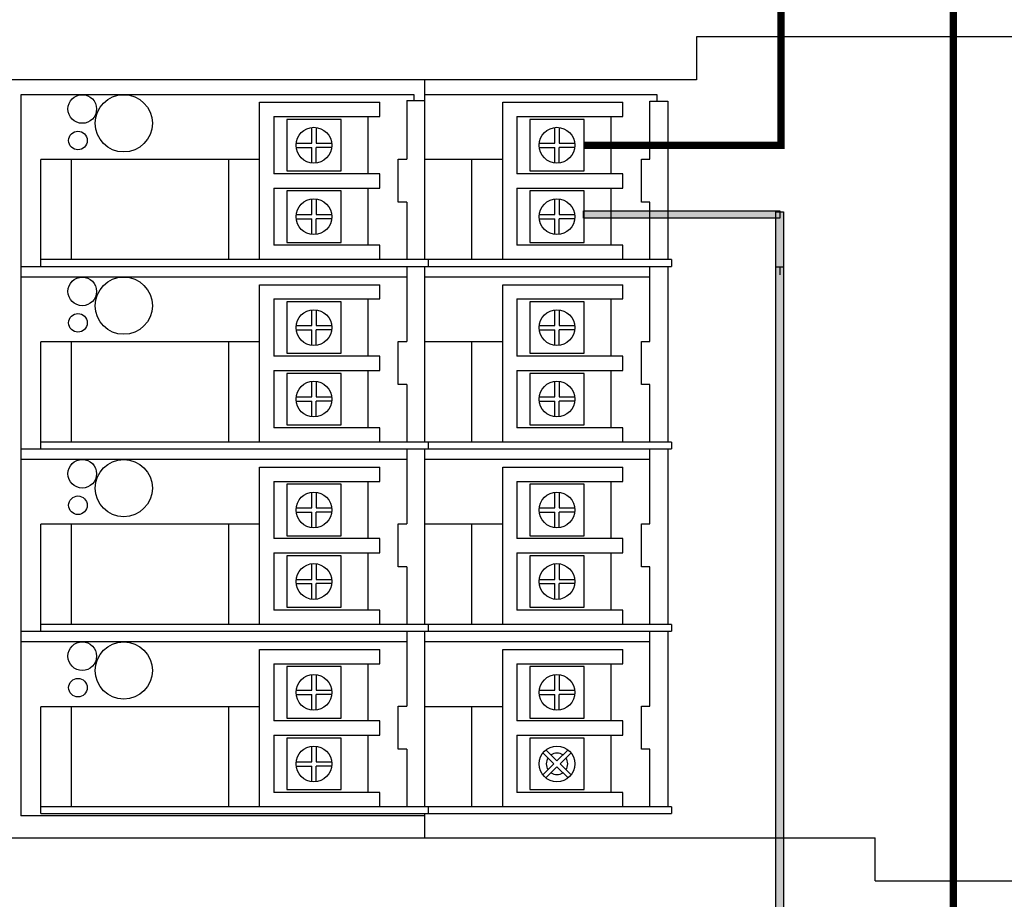
# Model space of a CAD drawing. Units: inches. Extents: x 80.7 to 104.7, y 217.8 to 233.7.
# Drawn here: x 94.4 to 98.4, y 221.4 to 225 of the extents above; entities that cross this region are included whole.
import ezdxf

# ---------------------------------------------------------------- set-up
doc = ezdxf.new("R2010")
doc.units = ezdxf.units.IN
doc.header["$MEASUREMENT"] = 0
doc.layers.add('Layer 4', color=7, linetype='Continuous')

msp = doc.modelspace()

# ---------------------------------------------------------------- hatches: boundary and pattern name
for points in [[(96.6579, 224.2099), (97.4598, 224.2099), (97.4598, 224.1792), (96.6579, 224.1792)], [(97.4752, 224.2059), (97.4752, 221.1002), (97.4445, 221.1002), (97.4445, 224.2059)]]:
    msp.add_hatch(color=256).paths.add_polyline_path(points)

# ---------------------------------------------------------------- linework, layer by layer
at = {"const_width": 0.03}
for points in [[(87.0178, 220.7077), (98.1692, 220.7077), (98.1692, 227.3635), (96.517, 227.3635)], [(96.6579, 224.4779), (97.4648, 224.4779), (97.4648, 226.3652)]]:
    msp.add_lwpolyline(points, dxfattribs=at)
for points in [[(98.1685, 227.3737), (98.1685, 222.0352)], [(96.6579, 224.4779), (97.4752, 224.4779)], [(96.6579, 224.2099), (97.4598, 224.2099), (97.4598, 224.1792), (96.6579, 224.1792), (96.6579, 224.2099), (96.6579, 224.2099)], [(97.4752, 224.2059), (97.4752, 221.1002), (97.4445, 221.1002), (97.4445, 224.2059), (97.4752, 224.2059), (97.4752, 224.2059)], [(97.4752, 223.9792), (97.4445, 223.9792)], [(97.4598, 223.9792), (97.4598, 223.9485)]]:
    msp.add_lwpolyline(points)
at = {"layer": 'Layer 4'}
for points in [[(100.0407, 224.9207), (97.1197, 224.9207)], [(97.1197, 224.9207), (97.1197, 224.7454)], [(97.1197, 224.7454), (92.23, 224.7454)], [(96.0097, 224.0106), (96.0097, 224.7454)], [(94.3596, 224.6841), (94.3596, 224.6607)], [(95.9662, 224.6841), (94.3596, 224.6841)], [(95.9662, 224.6607), (95.9662, 224.6841)], [(96.9591, 224.6841), (96.0097, 224.6841)], [(96.9591, 224.6578), (96.9591, 224.6841)], [(94.3596, 224.6607), (94.3596, 221.7398)], [(95.3352, 224.0106), (95.3352, 224.6532)], [(95.3352, 224.6532), (95.8259, 224.6532)], [(95.8259, 224.5947), (95.8259, 224.6532)], [(95.9367, 224.6607), (95.9367, 224.4212)], [(95.9367, 224.6607), (96.0097, 224.6607)], [(96.3282, 224.0106), (96.3282, 224.6532)], [(96.3282, 224.6532), (96.8189, 224.6532)], [(96.8189, 224.5947), (96.8189, 224.6532)], [(96.9299, 224.6578), (97.0029, 224.6578)], [(96.9299, 224.4212), (96.9299, 224.6578)], [(97.0029, 224.6578), (97.0029, 224.0106)], [(95.3936, 224.5947), (95.3936, 224.3611)], [(95.3936, 224.5947), (95.8259, 224.5947)], [(95.6682, 224.5831), (95.4463, 224.5831)], [(95.4463, 224.5831), (95.4463, 224.3727)], [(95.6682, 224.3727), (95.6682, 224.5831)], [(95.7792, 224.3611), (95.7792, 224.5947)], [(96.3865, 224.5947), (96.8189, 224.5947)], [(96.3865, 224.5947), (96.3865, 224.3611)], [(96.6611, 224.5831), (96.4391, 224.5831)], [(96.4391, 224.5831), (96.4391, 224.3727)], [(96.6611, 224.3727), (96.6611, 224.5831)], [(96.7721, 224.3611), (96.7721, 224.5947)], [(95.5484, 224.4866), (95.5484, 224.5504)], [(95.566, 224.5504), (95.566, 224.4866)], [(96.5414, 224.4866), (96.5414, 224.5504)], [(96.5589, 224.5504), (96.5589, 224.4866)], [(95.4847, 224.4866), (95.5484, 224.4866)], [(95.566, 224.4866), (95.6297, 224.4866)], [(96.4776, 224.4866), (96.5414, 224.4866)], [(96.5589, 224.4866), (96.6226, 224.4866)], [(95.4847, 224.4691), (95.5484, 224.4691)], [(95.5484, 224.4054), (95.5484, 224.4691)], [(95.6297, 224.4691), (95.566, 224.4691)], [(95.566, 224.4054), (95.566, 224.4691)], [(96.4776, 224.4691), (96.5414, 224.4691)], [(96.5414, 224.4054), (96.5414, 224.4691)], [(96.6226, 224.4691), (96.5589, 224.4691)], [(96.5589, 224.4054), (96.5589, 224.4691)], [(94.4414, 223.9831), (94.4414, 224.4195)], [(95.3352, 224.4195), (94.4414, 224.4195)], [(94.567, 224.0106), (94.567, 224.4195)], [(95.2096, 224.0106), (95.2096, 224.4195)], [(95.9019, 224.2459), (95.9019, 224.4212)], [(95.9019, 224.4212), (95.9367, 224.4212)], [(96.3282, 224.4195), (96.0097, 224.4195)], [(96.2025, 224.0106), (96.2025, 224.4195)], [(96.8948, 224.4212), (96.9299, 224.4212)], [(96.8948, 224.2459), (96.8948, 224.4212)], [(95.8259, 224.3611), (95.3936, 224.3611)], [(95.4463, 224.3727), (95.6682, 224.3727)], [(95.8259, 224.3027), (95.8259, 224.3611)], [(96.8189, 224.3611), (96.3865, 224.3611)], [(96.4391, 224.3727), (96.6611, 224.3727)], [(96.8189, 224.3027), (96.8189, 224.3611)], [(95.3936, 224.3027), (95.3936, 224.069)], [(95.3936, 224.3027), (95.8259, 224.3027)], [(95.6682, 224.291), (95.4463, 224.291)], [(95.4463, 224.291), (95.4463, 224.0806)], [(95.6682, 224.0806), (95.6682, 224.291)], [(95.7792, 224.069), (95.7792, 224.3027)], [(96.3865, 224.3027), (96.8189, 224.3027)], [(96.3865, 224.3027), (96.3865, 224.069)], [(96.6611, 224.291), (96.4391, 224.291)], [(96.4391, 224.291), (96.4391, 224.0806)], [(96.6611, 224.0806), (96.6611, 224.291)], [(96.7721, 224.069), (96.7721, 224.3027)], [(95.5484, 224.1946), (95.5484, 224.2583)], [(95.566, 224.2583), (95.566, 224.1946)], [(95.9367, 224.2459), (95.9019, 224.2459)], [(95.9367, 224.2459), (95.9367, 224.0106)], [(96.5414, 224.1946), (96.5414, 224.2583)], [(96.5589, 224.2583), (96.5589, 224.1946)], [(96.9299, 224.2459), (96.8948, 224.2459)], [(96.9299, 224.0106), (96.9299, 224.2459)], [(95.4847, 224.1946), (95.5484, 224.1946)], [(95.4847, 224.1771), (95.5484, 224.1771)], [(95.5484, 224.1133), (95.5484, 224.1771)], [(95.566, 224.1946), (95.6297, 224.1946)], [(95.6297, 224.1771), (95.566, 224.1771)], [(95.566, 224.1133), (95.566, 224.1771)], [(96.4776, 224.1946), (96.5414, 224.1946)], [(96.4776, 224.1771), (96.5414, 224.1771)], [(96.5414, 224.1133), (96.5414, 224.1771)], [(96.5589, 224.1946), (96.6226, 224.1946)], [(96.6226, 224.1771), (96.5589, 224.1771)], [(96.5589, 224.1133), (96.5589, 224.1771)], [(95.4463, 224.0806), (95.6682, 224.0806)], [(96.4391, 224.0806), (96.6611, 224.0806)], [(95.8259, 224.069), (95.3936, 224.069)], [(95.8259, 224.0106), (95.8259, 224.069)], [(96.8189, 224.069), (96.3865, 224.069)], [(96.8189, 224.0106), (96.8189, 224.069)], [(96.0245, 224.0106), (94.4414, 224.0106)], [(96.0245, 224.0106), (96.0245, 223.9831)], [(97.0175, 224.0106), (96.0245, 224.0106)], [(97.0175, 224.0106), (97.0175, 223.9831)], [(94.3596, 223.9831), (97.0175, 223.9831)], [(95.9367, 223.9831), (95.9367, 223.6764)], [(96.0097, 223.2657), (96.0097, 223.9831)], [(96.9299, 223.6764), (96.9299, 223.9831)], [(97.0029, 223.9831), (97.0029, 223.2657)], [(95.9367, 223.9393), (94.3596, 223.9393)], [(96.9299, 223.9393), (96.0097, 223.9393)], [(95.3352, 223.2657), (95.3352, 223.9083)], [(95.3352, 223.9083), (95.8259, 223.9083)], [(95.8259, 223.8499), (95.8259, 223.9083)], [(96.3282, 223.9083), (96.8189, 223.9083)], [(96.3282, 223.2657), (96.3282, 223.9083)], [(96.8189, 223.8499), (96.8189, 223.9083)], [(95.3936, 223.8499), (95.8259, 223.8499)], [(95.3936, 223.8499), (95.3936, 223.6162)], [(95.6682, 223.8382), (95.4463, 223.8382)], [(95.4463, 223.8382), (95.4463, 223.6279)], [(95.6682, 223.6279), (95.6682, 223.8382)], [(95.7792, 223.6162), (95.7792, 223.8499)], [(96.3865, 223.8499), (96.3865, 223.6162)], [(96.3865, 223.8499), (96.8189, 223.8499)], [(96.6611, 223.8382), (96.4391, 223.8382)], [(96.4391, 223.8382), (96.4391, 223.6279)], [(96.6611, 223.6279), (96.6611, 223.8382)], [(96.7721, 223.6162), (96.7721, 223.8499)], [(95.5484, 223.7418), (95.5484, 223.8056)], [(95.566, 223.8056), (95.566, 223.7418)], [(96.5414, 223.7418), (96.5414, 223.8056)], [(96.5589, 223.8056), (96.5589, 223.7418)], [(95.4847, 223.7418), (95.5484, 223.7418)], [(95.4847, 223.7243), (95.5484, 223.7243)], [(95.5484, 223.6605), (95.5484, 223.7243)], [(95.566, 223.7418), (95.6297, 223.7418)], [(95.6297, 223.7243), (95.566, 223.7243)], [(95.566, 223.6605), (95.566, 223.7243)], [(96.4776, 223.7418), (96.5414, 223.7418)], [(96.4776, 223.7243), (96.5414, 223.7243)], [(96.5414, 223.6605), (96.5414, 223.7243)], [(96.5589, 223.7418), (96.6226, 223.7418)], [(96.6226, 223.7243), (96.5589, 223.7243)], [(96.5589, 223.6605), (96.5589, 223.7243)], [(94.4414, 223.2383), (94.4414, 223.6746)], [(95.3352, 223.6746), (94.4414, 223.6746)], [(94.567, 223.2657), (94.567, 223.6746)], [(95.2096, 223.2657), (95.2096, 223.6746)], [(95.9019, 223.6764), (95.9367, 223.6764)], [(95.9019, 223.5011), (95.9019, 223.6764)], [(96.3282, 223.6746), (96.0097, 223.6746)], [(96.2025, 223.2657), (96.2025, 223.6746)], [(96.8948, 223.6764), (96.9299, 223.6764)], [(96.8948, 223.5011), (96.8948, 223.6764)], [(95.8259, 223.6162), (95.3936, 223.6162)], [(95.4463, 223.6279), (95.6682, 223.6279)], [(95.8259, 223.5578), (95.8259, 223.6162)], [(96.8189, 223.6162), (96.3865, 223.6162)], [(96.4391, 223.6279), (96.6611, 223.6279)], [(96.8189, 223.5578), (96.8189, 223.6162)], [(95.3936, 223.5578), (95.8259, 223.5578)], [(95.3936, 223.5578), (95.3936, 223.3241)], [(95.7792, 223.3241), (95.7792, 223.5578)], [(96.3865, 223.5578), (96.3865, 223.3241)], [(96.3865, 223.5578), (96.8189, 223.5578)], [(96.7721, 223.3241), (96.7721, 223.5578)], [(95.6682, 223.5461), (95.4463, 223.5461)], [(95.4463, 223.5461), (95.4463, 223.3358)], [(95.5484, 223.4497), (95.5484, 223.5134)], [(95.566, 223.5134), (95.566, 223.4497)], [(95.6682, 223.3358), (95.6682, 223.5461)], [(96.6611, 223.5461), (96.4391, 223.5461)], [(96.4391, 223.5461), (96.4391, 223.3358)], [(96.5414, 223.4497), (96.5414, 223.5134)], [(96.5589, 223.5134), (96.5589, 223.4497)], [(96.6611, 223.3358), (96.6611, 223.5461)], [(95.9367, 223.5011), (95.9019, 223.5011)], [(95.9367, 223.5011), (95.9367, 223.2657)], [(96.9299, 223.5011), (96.8948, 223.5011)], [(96.9299, 223.2657), (96.9299, 223.5011)], [(95.4847, 223.4497), (95.5484, 223.4497)], [(95.4847, 223.4322), (95.5484, 223.4322)], [(95.5484, 223.3685), (95.5484, 223.4322)], [(95.566, 223.4497), (95.6297, 223.4497)], [(95.6297, 223.4322), (95.566, 223.4322)], [(95.566, 223.3685), (95.566, 223.4322)], [(96.4776, 223.4497), (96.5414, 223.4497)], [(96.4776, 223.4322), (96.5414, 223.4322)], [(96.5414, 223.3685), (96.5414, 223.4322)], [(96.5589, 223.4497), (96.6226, 223.4497)], [(96.6226, 223.4322), (96.5589, 223.4322)], [(96.5589, 223.3685), (96.5589, 223.4322)], [(95.8259, 223.3241), (95.3936, 223.3241)], [(95.4463, 223.3358), (95.6682, 223.3358)], [(95.8259, 223.2657), (95.8259, 223.3241)], [(96.8189, 223.3241), (96.3865, 223.3241)], [(96.4391, 223.3358), (96.6611, 223.3358)], [(96.8189, 223.2657), (96.8189, 223.3241)], [(94.3596, 223.2383), (97.0175, 223.2383)], [(96.0245, 223.2657), (94.4414, 223.2657)], [(95.9367, 223.2383), (95.9367, 222.9315)], [(96.0097, 222.5209), (96.0097, 223.2383)], [(97.0175, 223.2657), (96.0245, 223.2657)], [(96.0245, 223.2657), (96.0245, 223.2383)], [(96.9299, 222.9315), (96.9299, 223.2383)], [(97.0029, 223.2383), (97.0029, 222.5209)], [(97.0175, 223.2657), (97.0175, 223.2383)], [(95.9367, 223.1945), (94.3596, 223.1945)], [(96.9299, 223.1945), (96.0097, 223.1945)], [(95.3352, 223.1634), (95.8259, 223.1634)], [(95.3352, 222.5209), (95.3352, 223.1634)], [(95.8259, 223.105), (95.8259, 223.1634)], [(96.3282, 223.1634), (96.8189, 223.1634)], [(96.3282, 222.5209), (96.3282, 223.1634)], [(96.8189, 223.105), (96.8189, 223.1634)], [(95.3936, 223.105), (95.3936, 222.8713)], [(95.3936, 223.105), (95.8259, 223.105)], [(95.6682, 223.0933), (95.4463, 223.0933)], [(95.4463, 223.0933), (95.4463, 222.8831)], [(95.6682, 222.8831), (95.6682, 223.0933)], [(95.7792, 222.8713), (95.7792, 223.105)], [(96.3865, 223.105), (96.8189, 223.105)], [(96.3865, 223.105), (96.3865, 222.8713)], [(96.6611, 223.0933), (96.4391, 223.0933)], [(96.4391, 223.0933), (96.4391, 222.8831)], [(96.6611, 222.8831), (96.6611, 223.0933)], [(96.7721, 222.8713), (96.7721, 223.105)], [(95.5484, 222.997), (95.5484, 223.0607)], [(95.566, 223.0607), (95.566, 222.997)], [(96.5414, 222.997), (96.5414, 223.0607)], [(96.5589, 223.0607), (96.5589, 222.997)], [(95.4847, 222.997), (95.5484, 222.997)], [(95.566, 222.997), (95.6297, 222.997)], [(96.4776, 222.997), (96.5414, 222.997)], [(96.5589, 222.997), (96.6226, 222.997)], [(95.4847, 222.9794), (95.5484, 222.9794)], [(95.5484, 222.9157), (95.5484, 222.9794)], [(95.6297, 222.9794), (95.566, 222.9794)], [(95.566, 222.9157), (95.566, 222.9794)], [(96.4776, 222.9794), (96.5414, 222.9794)], [(96.5414, 222.9157), (96.5414, 222.9794)], [(96.6226, 222.9794), (96.5589, 222.9794)], [(96.5589, 222.9157), (96.5589, 222.9794)], [(94.4414, 222.4934), (94.4414, 222.9298)], [(95.3352, 222.9298), (94.4414, 222.9298)], [(94.567, 222.5209), (94.567, 222.9298)], [(95.2096, 222.5209), (95.2096, 222.9298)], [(95.9019, 222.9315), (95.9367, 222.9315)], [(95.9019, 222.7562), (95.9019, 222.9315)], [(96.3282, 222.9298), (96.0097, 222.9298)], [(96.2025, 222.5209), (96.2025, 222.9298)], [(96.8948, 222.9315), (96.9299, 222.9315)], [(96.8948, 222.7562), (96.8948, 222.9315)], [(95.8259, 222.8713), (95.3936, 222.8713)], [(95.4463, 222.8831), (95.6682, 222.8831)], [(95.8259, 222.8129), (95.8259, 222.8713)], [(96.8189, 222.8713), (96.3865, 222.8713)], [(96.4391, 222.8831), (96.6611, 222.8831)], [(96.8189, 222.8129), (96.8189, 222.8713)], [(95.3936, 222.8129), (95.3936, 222.5793)], [(95.3936, 222.8129), (95.8259, 222.8129)], [(95.6682, 222.8012), (95.4463, 222.8012)], [(95.4463, 222.8012), (95.4463, 222.5909)], [(95.6682, 222.5909), (95.6682, 222.8012)], [(95.7792, 222.5793), (95.7792, 222.8129)], [(96.3865, 222.8129), (96.8189, 222.8129)], [(96.3865, 222.8129), (96.3865, 222.5793)], [(96.6611, 222.8012), (96.4391, 222.8012)], [(96.4391, 222.8012), (96.4391, 222.5909)], [(96.6611, 222.5909), (96.6611, 222.8012)], [(96.7721, 222.5793), (96.7721, 222.8129)], [(95.5484, 222.7048), (95.5484, 222.7686)], [(95.566, 222.7686), (95.566, 222.7048)], [(95.9367, 222.7562), (95.9019, 222.7562)], [(95.9367, 222.7562), (95.9367, 222.5209)], [(96.5414, 222.7048), (96.5414, 222.7686)], [(96.5589, 222.7686), (96.5589, 222.7048)], [(96.9299, 222.7562), (96.8948, 222.7562)], [(96.9299, 222.5209), (96.9299, 222.7562)], [(95.4847, 222.7048), (95.5484, 222.7048)], [(95.4847, 222.6873), (95.5484, 222.6873)], [(95.5484, 222.6236), (95.5484, 222.6873)], [(95.566, 222.7048), (95.6297, 222.7048)], [(95.6297, 222.6873), (95.566, 222.6873)], [(95.566, 222.6236), (95.566, 222.6873)], [(96.4776, 222.7048), (96.5414, 222.7048)], [(96.4776, 222.6873), (96.5414, 222.6873)], [(96.5414, 222.6236), (96.5414, 222.6873)], [(96.5589, 222.7048), (96.6226, 222.7048)], [(96.6226, 222.6873), (96.5589, 222.6873)], [(96.5589, 222.6236), (96.5589, 222.6873)], [(95.4463, 222.5909), (95.6682, 222.5909)], [(96.4391, 222.5909), (96.6611, 222.5909)], [(95.8259, 222.5793), (95.3936, 222.5793)], [(95.8259, 222.5209), (95.8259, 222.5793)], [(96.8189, 222.5793), (96.3865, 222.5793)], [(96.8189, 222.5209), (96.8189, 222.5793)], [(96.0245, 222.5209), (94.4414, 222.5209)], [(97.0175, 222.5209), (96.0245, 222.5209)], [(96.0245, 222.5209), (96.0245, 222.4934)], [(97.0175, 222.5209), (97.0175, 222.4934)], [(94.3596, 222.4934), (97.0175, 222.4934)], [(95.9367, 222.4934), (95.9367, 222.1867)], [(96.0097, 221.776), (96.0097, 222.4934)], [(96.9299, 222.1867), (96.9299, 222.4934)], [(97.0029, 222.4934), (97.0029, 221.776)], [(95.9367, 222.4496), (94.3596, 222.4496)], [(96.9299, 222.4496), (96.0097, 222.4496)], [(95.3352, 222.4186), (95.8259, 222.4186)], [(95.3352, 221.776), (95.3352, 222.4186)], [(95.8259, 222.3602), (95.8259, 222.4186)], [(96.3282, 222.4186), (96.8189, 222.4186)], [(96.3282, 221.776), (96.3282, 222.4186)], [(96.8189, 222.3602), (96.8189, 222.4186)], [(95.3936, 222.3602), (95.8259, 222.3602)], [(95.3936, 222.3602), (95.3936, 222.1265)], [(95.6682, 222.3485), (95.4463, 222.3485)], [(95.4463, 222.3485), (95.4463, 222.1382)], [(95.6682, 222.1382), (95.6682, 222.3485)], [(95.7792, 222.1265), (95.7792, 222.3602)], [(96.3865, 222.3602), (96.3865, 222.1265)], [(96.3865, 222.3602), (96.8189, 222.3602)], [(96.4391, 222.3485), (96.4391, 222.1382)], [(96.6611, 222.3485), (96.4391, 222.3485)], [(96.6611, 222.1382), (96.6611, 222.3485)], [(96.7721, 222.1265), (96.7721, 222.3602)], [(95.5484, 222.2521), (95.5484, 222.3159)], [(95.566, 222.3159), (95.566, 222.2521)], [(96.5414, 222.2521), (96.5414, 222.3159)], [(96.5589, 222.3159), (96.5589, 222.2521)], [(95.4847, 222.2521), (95.5484, 222.2521)], [(95.4847, 222.2346), (95.5484, 222.2346)], [(95.5484, 222.1709), (95.5484, 222.2346)], [(95.566, 222.2521), (95.6297, 222.2521)], [(95.6297, 222.2346), (95.566, 222.2346)], [(95.566, 222.1709), (95.566, 222.2346)], [(96.4776, 222.2521), (96.5414, 222.2521)], [(96.4776, 222.2346), (96.5414, 222.2346)], [(96.5414, 222.1709), (96.5414, 222.2346)], [(96.5589, 222.2521), (96.6226, 222.2521)], [(96.5589, 222.1709), (96.5589, 222.2346)], [(96.6226, 222.2346), (96.5589, 222.2346)], [(95.3352, 222.1849), (94.4414, 222.1849)], [(94.4414, 221.7485), (94.4414, 222.1849)], [(94.567, 221.776), (94.567, 222.1849)], [(95.2096, 221.776), (95.2096, 222.1849)], [(95.9019, 222.1867), (95.9367, 222.1867)], [(95.9019, 222.0115), (95.9019, 222.1867)], [(96.3282, 222.1849), (96.0097, 222.1849)], [(96.2025, 221.776), (96.2025, 222.1849)], [(96.8948, 222.1867), (96.9299, 222.1867)], [(96.8948, 222.0115), (96.8948, 222.1867)], [(95.8259, 222.1265), (95.3936, 222.1265)], [(95.4463, 222.1382), (95.6682, 222.1382)], [(95.8259, 222.0681), (95.8259, 222.1265)], [(96.8189, 222.1265), (96.3865, 222.1265)], [(96.4391, 222.1382), (96.6611, 222.1382)], [(96.8189, 222.0681), (96.8189, 222.1265)], [(95.3936, 222.0681), (95.8259, 222.0681)], [(95.3936, 222.0681), (95.3936, 221.8344)], [(95.7792, 221.8344), (95.7792, 222.0681)], [(96.3865, 222.0681), (96.3865, 221.8344)], [(96.3865, 222.0681), (96.8189, 222.0681)], [(96.7721, 221.8344), (96.7721, 222.0681)], [(95.6682, 222.0564), (95.4463, 222.0564)], [(95.4463, 222.0564), (95.4463, 221.8461)], [(95.5484, 221.96), (95.5484, 222.0237)], [(95.566, 222.0237), (95.566, 221.96)], [(95.6682, 221.8461), (95.6682, 222.0564)], [(96.4391, 222.0564), (96.4391, 221.8461)], [(96.6611, 222.0564), (96.4391, 222.0564)], [(96.6611, 221.8461), (96.6611, 222.0564)], [(95.9367, 222.0115), (95.9019, 222.0115)], [(95.9367, 222.0115), (95.9367, 221.776)], [(96.5377, 221.9513), (96.4927, 221.9963)], [(96.5501, 221.9636), (96.5051, 222.0087)], [(96.5501, 221.9636), (96.5952, 222.0087)], [(96.6076, 221.9963), (96.5625, 221.9513)], [(96.9299, 222.0115), (96.8948, 222.0115)], [(96.9299, 221.776), (96.9299, 222.0115)], [(95.4847, 221.96), (95.5484, 221.96)], [(95.566, 221.96), (95.6297, 221.96)], [(96.4927, 221.9062), (96.5377, 221.9513)], [(96.6076, 221.9062), (96.5625, 221.9513)], [(95.4847, 221.9425), (95.5484, 221.9425)], [(95.5484, 221.8788), (95.5484, 221.9425)], [(95.6297, 221.9425), (95.566, 221.9425)], [(95.566, 221.8788), (95.566, 221.9425)], [(96.4927, 221.9062), (96.5051, 221.8938)], [(96.5051, 221.8938), (96.5501, 221.9389)], [(96.5952, 221.8938), (96.5501, 221.9389)], [(95.8259, 221.8344), (95.3936, 221.8344)], [(95.4463, 221.8461), (95.6682, 221.8461)], [(95.8259, 221.776), (95.8259, 221.8344)], [(96.8189, 221.8344), (96.3865, 221.8344)], [(96.4391, 221.8461), (96.6611, 221.8461)], [(96.8189, 221.776), (96.8189, 221.8344)], [(96.0245, 221.776), (94.4414, 221.776)], [(94.4414, 221.7485), (97.0175, 221.7485)], [(96.0097, 221.6492), (96.0097, 221.7485)], [(97.0175, 221.776), (96.0245, 221.776)], [(96.0245, 221.776), (96.0245, 221.7485)], [(97.0175, 221.776), (97.0175, 221.7485)], [(96.0097, 221.7398), (94.3596, 221.7398)], [(91.4939, 221.6492), (97.8499, 221.6492)], [(97.8499, 221.474), (97.8499, 221.6492)], [(97.8499, 221.474), (100.0407, 221.474)]]:
    msp.add_lwpolyline(points, dxfattribs=at)
for points in [[(94.6693, 224.6257), (94.6693, 224.658), (94.6431, 224.6841), (94.6108, 224.6841), (94.5785, 224.6841), (94.5524, 224.658), (94.5524, 224.6257), (94.5524, 224.5934), (94.5785, 224.5672), (94.6108, 224.5672), (94.6431, 224.5672), (94.6693, 224.5934), (94.6693, 224.6257), (94.6693, 224.6257), (94.6693, 224.6257), (94.6693, 224.6257), (94.6693, 224.6257), (94.6693, 224.6257), (94.6693, 224.6257)], [(94.8971, 224.5672), (94.8971, 224.6318), (94.8447, 224.6841), (94.7803, 224.6841), (94.7157, 224.6841), (94.6634, 224.6318), (94.6634, 224.5672), (94.6634, 224.5027), (94.7157, 224.4504), (94.7803, 224.4504), (94.8447, 224.4504), (94.8971, 224.5027), (94.8971, 224.5672), (94.8971, 224.5672), (94.8971, 224.5672), (94.8971, 224.5672), (94.8971, 224.5672), (94.8971, 224.5672), (94.8971, 224.5672)], [(94.6312, 224.4972), (94.6312, 224.5181), (94.6143, 224.5351), (94.5933, 224.5351), (94.5723, 224.5351), (94.5553, 224.5181), (94.5553, 224.4972), (94.5553, 224.4762), (94.5723, 224.4592), (94.5933, 224.4592), (94.6143, 224.4592), (94.6312, 224.4762), (94.6312, 224.4972), (94.6312, 224.4972), (94.6312, 224.4972), (94.6312, 224.4972), (94.6312, 224.4972), (94.6312, 224.4972), (94.6312, 224.4972)], [(95.6302, 224.4779), (95.6302, 224.5182), (95.5976, 224.5509), (95.5572, 224.5509), (95.5169, 224.5509), (95.4842, 224.5182), (95.4842, 224.4779), (95.4842, 224.4376), (95.5169, 224.4048), (95.5572, 224.4048), (95.5976, 224.4048), (95.6302, 224.4376), (95.6302, 224.4779), (95.6302, 224.4779), (95.6302, 224.4779), (95.6302, 224.4779), (95.6302, 224.4779), (95.6302, 224.4779), (95.6302, 224.4779)], [(96.6232, 224.4779), (96.6232, 224.5182), (96.5905, 224.5509), (96.5501, 224.5509), (96.5098, 224.5509), (96.4771, 224.5182), (96.4771, 224.4779), (96.4771, 224.4376), (96.5098, 224.4048), (96.5501, 224.4048), (96.5905, 224.4048), (96.6232, 224.4376), (96.6232, 224.4779), (96.6232, 224.4779), (96.6232, 224.4779), (96.6232, 224.4779), (96.6232, 224.4779), (96.6232, 224.4779), (96.6232, 224.4779)], [(95.6302, 224.1858), (95.6302, 224.2261), (95.5976, 224.2588), (95.5572, 224.2588), (95.5169, 224.2588), (95.4842, 224.2261), (95.4842, 224.1858), (95.4842, 224.1455), (95.5169, 224.1128), (95.5572, 224.1128), (95.5976, 224.1128), (95.6302, 224.1455), (95.6302, 224.1858), (95.6302, 224.1858), (95.6302, 224.1858), (95.6302, 224.1858), (95.6302, 224.1858), (95.6302, 224.1858), (95.6302, 224.1858)], [(96.6232, 224.1858), (96.6232, 224.2261), (96.5905, 224.2588), (96.5501, 224.2588), (96.5098, 224.2588), (96.4771, 224.2261), (96.4771, 224.1858), (96.4771, 224.1455), (96.5098, 224.1128), (96.5501, 224.1128), (96.5905, 224.1128), (96.6232, 224.1455), (96.6232, 224.1858), (96.6232, 224.1858), (96.6232, 224.1858), (96.6232, 224.1858), (96.6232, 224.1858), (96.6232, 224.1858), (96.6232, 224.1858)], [(94.6693, 223.8808), (94.6693, 223.9131), (94.6431, 223.9393), (94.6108, 223.9393), (94.5785, 223.9393), (94.5524, 223.9131), (94.5524, 223.8808), (94.5524, 223.8485), (94.5785, 223.8224), (94.6108, 223.8224), (94.6431, 223.8224), (94.6693, 223.8485), (94.6693, 223.8808), (94.6693, 223.8808), (94.6693, 223.8808), (94.6693, 223.8808), (94.6693, 223.8808), (94.6693, 223.8808), (94.6693, 223.8808)], [(94.8971, 223.8224), (94.8971, 223.8869), (94.8447, 223.9393), (94.7803, 223.9393), (94.7157, 223.9393), (94.6634, 223.8869), (94.6634, 223.8224), (94.6634, 223.7579), (94.7157, 223.7055), (94.7803, 223.7055), (94.8447, 223.7055), (94.8971, 223.7579), (94.8971, 223.8224), (94.8971, 223.8224), (94.8971, 223.8224), (94.8971, 223.8224), (94.8971, 223.8224), (94.8971, 223.8224), (94.8971, 223.8224)], [(95.6302, 223.7331), (95.6302, 223.7734), (95.5976, 223.8061), (95.5572, 223.8061), (95.5169, 223.8061), (95.4842, 223.7734), (95.4842, 223.7331), (95.4842, 223.6928), (95.5169, 223.66), (95.5572, 223.66), (95.5976, 223.66), (95.6302, 223.6928), (95.6302, 223.7331), (95.6302, 223.7331), (95.6302, 223.7331), (95.6302, 223.7331), (95.6302, 223.7331), (95.6302, 223.7331), (95.6302, 223.7331)], [(96.6232, 223.7331), (96.6232, 223.7734), (96.5905, 223.8061), (96.5501, 223.8061), (96.5098, 223.8061), (96.4771, 223.7734), (96.4771, 223.7331), (96.4771, 223.6928), (96.5098, 223.66), (96.5501, 223.66), (96.5905, 223.66), (96.6232, 223.6928), (96.6232, 223.7331), (96.6232, 223.7331), (96.6232, 223.7331), (96.6232, 223.7331), (96.6232, 223.7331), (96.6232, 223.7331), (96.6232, 223.7331)], [(94.6312, 223.7523), (94.6312, 223.7733), (94.6143, 223.7903), (94.5933, 223.7903), (94.5723, 223.7903), (94.5553, 223.7733), (94.5553, 223.7523), (94.5553, 223.7313), (94.5723, 223.7143), (94.5933, 223.7143), (94.6143, 223.7143), (94.6312, 223.7313), (94.6312, 223.7523), (94.6312, 223.7523), (94.6312, 223.7523), (94.6312, 223.7523), (94.6312, 223.7523), (94.6312, 223.7523), (94.6312, 223.7523)], [(95.6302, 223.441), (95.6302, 223.4813), (95.5976, 223.514), (95.5572, 223.514), (95.5169, 223.514), (95.4842, 223.4813), (95.4842, 223.441), (95.4842, 223.4006), (95.5169, 223.3679), (95.5572, 223.3679), (95.5976, 223.3679), (95.6302, 223.4006), (95.6302, 223.441), (95.6302, 223.441), (95.6302, 223.441), (95.6302, 223.441), (95.6302, 223.441), (95.6302, 223.441), (95.6302, 223.441)], [(96.6232, 223.441), (96.6232, 223.4813), (96.5905, 223.514), (96.5501, 223.514), (96.5098, 223.514), (96.4771, 223.4813), (96.4771, 223.441), (96.4771, 223.4006), (96.5098, 223.3679), (96.5501, 223.3679), (96.5905, 223.3679), (96.6232, 223.4006), (96.6232, 223.441), (96.6232, 223.441), (96.6232, 223.441), (96.6232, 223.441), (96.6232, 223.441), (96.6232, 223.441), (96.6232, 223.441)], [(94.6693, 223.136), (94.6693, 223.1683), (94.6431, 223.1945), (94.6108, 223.1945), (94.5785, 223.1945), (94.5524, 223.1683), (94.5524, 223.136), (94.5524, 223.1037), (94.5785, 223.0776), (94.6108, 223.0776), (94.6431, 223.0776), (94.6693, 223.1037), (94.6693, 223.136), (94.6693, 223.136), (94.6693, 223.136), (94.6693, 223.136), (94.6693, 223.136), (94.6693, 223.136), (94.6693, 223.136)], [(94.8971, 223.0776), (94.8971, 223.1421), (94.8447, 223.1945), (94.7803, 223.1945), (94.7157, 223.1945), (94.6634, 223.1421), (94.6634, 223.0776), (94.6634, 223.0131), (94.7157, 222.9608), (94.7803, 222.9608), (94.8447, 222.9608), (94.8971, 223.0131), (94.8971, 223.0776), (94.8971, 223.0776), (94.8971, 223.0776), (94.8971, 223.0776), (94.8971, 223.0776), (94.8971, 223.0776), (94.8971, 223.0776)], [(94.6312, 223.0075), (94.6312, 223.0284), (94.6143, 223.0454), (94.5933, 223.0454), (94.5723, 223.0454), (94.5553, 223.0284), (94.5553, 223.0075), (94.5553, 222.9865), (94.5723, 222.9695), (94.5933, 222.9695), (94.6143, 222.9695), (94.6312, 222.9865), (94.6312, 223.0075), (94.6312, 223.0075), (94.6312, 223.0075), (94.6312, 223.0075), (94.6312, 223.0075), (94.6312, 223.0075), (94.6312, 223.0075)], [(95.6302, 222.9882), (95.6302, 223.0285), (95.5976, 223.0613), (95.5572, 223.0613), (95.5169, 223.0613), (95.4842, 223.0285), (95.4842, 222.9882), (95.4842, 222.9479), (95.5169, 222.9152), (95.5572, 222.9152), (95.5976, 222.9152), (95.6302, 222.9479), (95.6302, 222.9882), (95.6302, 222.9882), (95.6302, 222.9882), (95.6302, 222.9882), (95.6302, 222.9882), (95.6302, 222.9882), (95.6302, 222.9882)], [(96.6232, 222.9882), (96.6232, 223.0285), (96.5905, 223.0613), (96.5501, 223.0613), (96.5098, 223.0613), (96.4771, 223.0285), (96.4771, 222.9882), (96.4771, 222.9479), (96.5098, 222.9152), (96.5501, 222.9152), (96.5905, 222.9152), (96.6232, 222.9479), (96.6232, 222.9882), (96.6232, 222.9882), (96.6232, 222.9882), (96.6232, 222.9882), (96.6232, 222.9882), (96.6232, 222.9882), (96.6232, 222.9882)], [(95.6302, 222.6961), (95.6302, 222.7364), (95.5976, 222.7691), (95.5572, 222.7691), (95.5169, 222.7691), (95.4842, 222.7364), (95.4842, 222.6961), (95.4842, 222.6558), (95.5169, 222.6231), (95.5572, 222.6231), (95.5976, 222.6231), (95.6302, 222.6558), (95.6302, 222.6961), (95.6302, 222.6961), (95.6302, 222.6961), (95.6302, 222.6961), (95.6302, 222.6961), (95.6302, 222.6961), (95.6302, 222.6961)], [(96.6232, 222.6961), (96.6232, 222.7364), (96.5905, 222.7691), (96.5501, 222.7691), (96.5098, 222.7691), (96.4771, 222.7364), (96.4771, 222.6961), (96.4771, 222.6558), (96.5098, 222.6231), (96.5501, 222.6231), (96.5905, 222.6231), (96.6232, 222.6558), (96.6232, 222.6961), (96.6232, 222.6961), (96.6232, 222.6961), (96.6232, 222.6961), (96.6232, 222.6961), (96.6232, 222.6961), (96.6232, 222.6961)], [(94.6693, 222.3911), (94.6693, 222.4234), (94.6431, 222.4496), (94.6108, 222.4496), (94.5785, 222.4496), (94.5524, 222.4234), (94.5524, 222.3911), (94.5524, 222.3589), (94.5785, 222.3327), (94.6108, 222.3327), (94.6431, 222.3327), (94.6693, 222.3589), (94.6693, 222.3911), (94.6693, 222.3911), (94.6693, 222.3911), (94.6693, 222.3911), (94.6693, 222.3911), (94.6693, 222.3911), (94.6693, 222.3911)], [(94.8971, 222.3327), (94.8971, 222.3973), (94.8447, 222.4496), (94.7803, 222.4496), (94.7157, 222.4496), (94.6634, 222.3973), (94.6634, 222.3327), (94.6634, 222.2682), (94.7157, 222.216), (94.7803, 222.216), (94.8447, 222.216), (94.8971, 222.2682), (94.8971, 222.3327), (94.8971, 222.3327), (94.8971, 222.3327), (94.8971, 222.3327), (94.8971, 222.3327), (94.8971, 222.3327), (94.8971, 222.3327)], [(95.6302, 222.2433), (95.6302, 222.2837), (95.5976, 222.3164), (95.5572, 222.3164), (95.5169, 222.3164), (95.4842, 222.2837), (95.4842, 222.2433), (95.4842, 222.203), (95.5169, 222.1703), (95.5572, 222.1703), (95.5976, 222.1703), (95.6302, 222.203), (95.6302, 222.2433), (95.6302, 222.2433), (95.6302, 222.2433), (95.6302, 222.2433), (95.6302, 222.2433), (95.6302, 222.2433), (95.6302, 222.2433)], [(96.6232, 222.2433), (96.6232, 222.2837), (96.5905, 222.3164), (96.5501, 222.3164), (96.5098, 222.3164), (96.4771, 222.2837), (96.4771, 222.2433), (96.4771, 222.203), (96.5098, 222.1703), (96.5501, 222.1703), (96.5905, 222.1703), (96.6232, 222.203), (96.6232, 222.2433), (96.6232, 222.2433), (96.6232, 222.2433), (96.6232, 222.2433), (96.6232, 222.2433), (96.6232, 222.2433), (96.6232, 222.2433)], [(94.6312, 222.2626), (94.6312, 222.2836), (94.6143, 222.3006), (94.5933, 222.3006), (94.5723, 222.3006), (94.5553, 222.2836), (94.5553, 222.2626), (94.5553, 222.2416), (94.5723, 222.2247), (94.5933, 222.2247), (94.6143, 222.2247), (94.6312, 222.2416), (94.6312, 222.2626), (94.6312, 222.2626), (94.6312, 222.2626), (94.6312, 222.2626), (94.6312, 222.2626), (94.6312, 222.2626), (94.6312, 222.2626)], [(95.6302, 221.9513), (95.6302, 221.9916), (95.5976, 222.0242), (95.5572, 222.0242), (95.5169, 222.0242), (95.4842, 221.9916), (95.4842, 221.9513), (95.4842, 221.9109), (95.5169, 221.8782), (95.5572, 221.8782), (95.5976, 221.8782), (95.6302, 221.9109), (95.6302, 221.9513), (95.6302, 221.9513), (95.6302, 221.9513), (95.6302, 221.9513), (95.6302, 221.9513), (95.6302, 221.9513), (95.6302, 221.9513)], [(96.6232, 221.9513), (96.6232, 221.9916), (96.5905, 222.0242), (96.5501, 222.0242), (96.5098, 222.0242), (96.4771, 221.9916), (96.4771, 221.9513), (96.4771, 221.9109), (96.5098, 221.8782), (96.5501, 221.8782), (96.5905, 221.8782), (96.6232, 221.9109), (96.6232, 221.9513), (96.6232, 221.9513), (96.6232, 221.9513), (96.6232, 221.9513), (96.6232, 221.9513), (96.6232, 221.9513), (96.6232, 221.9513)]]:
    msp.add_open_spline(points, degree=3, knots=[0, 0, 0, 0, 1, 1, 1, 2, 2, 2, 3, 3, 3, 4, 4, 4, 5, 5, 5, 6, 6, 6, 6], dxfattribs=at)
for points in [[(96.5743, 221.9878), (96.5609, 221.9975), (96.5394, 221.9975), (96.5259, 221.9878)], [(96.5136, 221.9754), (96.5039, 221.962), (96.5039, 221.9405), (96.5136, 221.9271)], [(96.5867, 221.9271), (96.5964, 221.9405), (96.5964, 221.962), (96.5867, 221.9754)], [(96.5259, 221.9147), (96.5394, 221.905), (96.5609, 221.905), (96.5743, 221.9147)]]:
    msp.add_open_spline(points, degree=3, dxfattribs=at)

doc.saveas('drawing.dxf')
